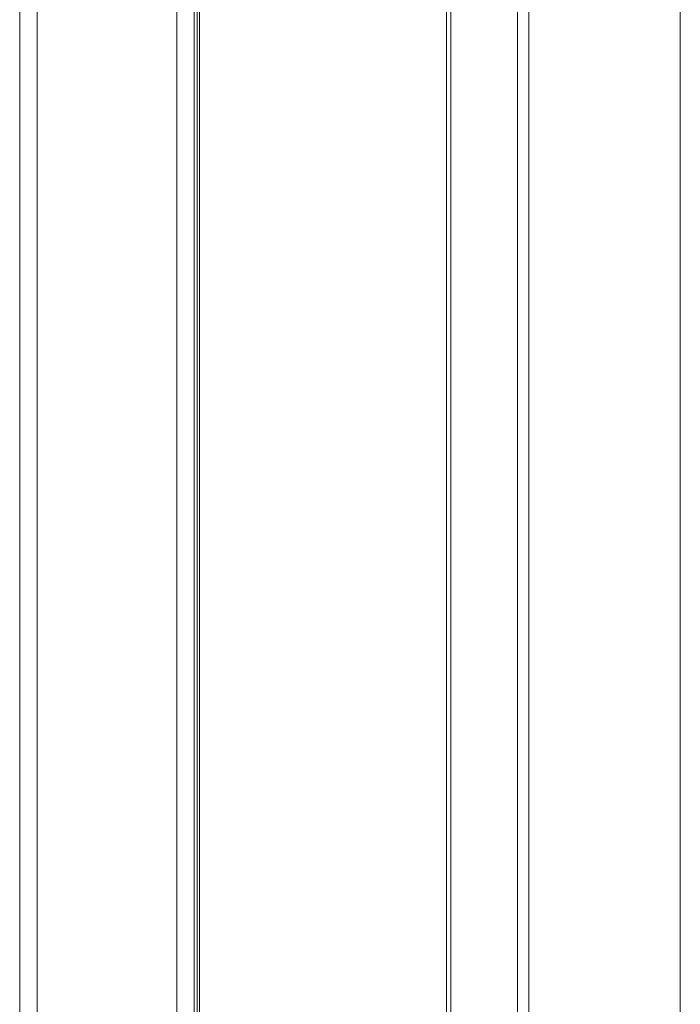
# Model space of a CAD drawing. Units: inches. Extents: x 0.2 to 16.8, y 0.2 to 10.8.
# Drawn here: x 1.3 to 1.5, y 6 to 6.3 of the extents above; entities that cross this region are included whole.
import ezdxf

# ---------------------------------------------------------------- set-up
doc = ezdxf.new("R2010")
doc.units = ezdxf.units.IN
doc.header["$MEASUREMENT"] = 0
doc.linetypes.add('SLD-Solid', pattern=[0])

msp = doc.modelspace()

# ---------------------------------------------------------------- linework, layer by layer
at = {"color": 7, "linetype": 'SLD-Solid', "lineweight": 0}
for p, q in [((1.2769, 7.75681), (1.2769, 5.79118)), ((1.28252, 7.75662), (1.28252, 5.79118)), ((1.32751, 7.75505), (1.32751, 5.79118)), ((1.33314, 7.74375), (1.33314, 5.79118)), ((1.43719, 5.85778), (1.43719, 7.73906)), ((1.44094, 5.85856), (1.44094, 7.73906)), ((1.48968, 5.85856), (1.48968, 7.73906)), ((1.33408, 6.50724), (1.33408, 5.89326)), ((1.33477, 6.50724), (1.33477, 5.89326)), ((1.41439, 6.47912), (1.41439, 5.89326)), ((1.41578, 5.89326), (1.41578, 6.47912))]:
    msp.add_line(p, q, dxfattribs=at)

doc.saveas('drawing.dxf')
